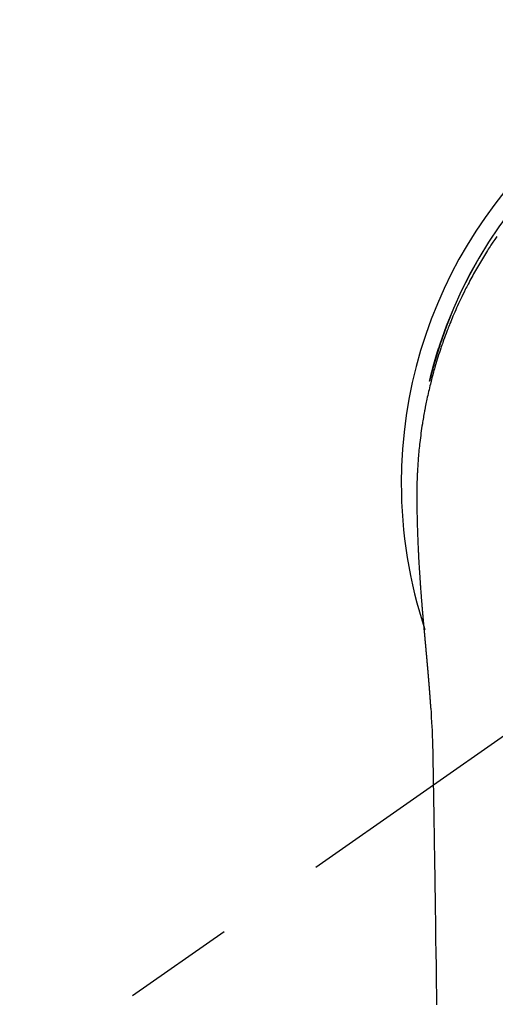
# Model space of a CAD drawing. Extents: x 28111 to 54242, y 210 to 8610.
# Drawn here: x 29176 to 29203, y 7422 to 7477 of the extents above; entities that cross this region are included whole.
import ezdxf

# ---------------------------------------------------------------- set-up
doc = ezdxf.new("R2010")
doc.units = 0
doc.header["$LTSCALE"] = 50
doc.header["$MEASUREMENT"] = 0
doc.linetypes.add('CENTER2', pattern=[1.125, 0.75, -0.125, 0.125, -0.125])
doc.layers.add('150-機器', color=8, linetype='CONTINUOUS')

msp = doc.modelspace()

# ---------------------------------------------------------------- linework, layer by layer
at = {"layer": '150-機器', "color": 13, "linetype": 'CENTER2'}
msp.add_line((29223.542, 7450.835), (28979.524, 7279.972), dxfattribs=at)
at = {"layer": '150-機器', "color": 13, "linetype": 'Continuous'}
for points in [[(29202.961, 7464.642), (29202.847, 7464.476), (29202.735, 7464.31), (29202.624, 7464.143), (29202.576, 7464.07), (29202.528, 7463.997), (29202.481, 7463.925), (29202.434, 7463.851), (29202.376, 7463.76), (29202.318, 7463.668), (29202.261, 7463.576), (29202.204, 7463.483), (29202.148, 7463.391), (29202.092, 7463.298), (29202.037, 7463.205), (29201.981, 7463.111), (29201.927, 7463.018), (29201.872, 7462.924), (29201.818, 7462.83), (29201.765, 7462.736), (29201.711, 7462.641), (29201.658, 7462.547), (29201.606, 7462.452), (29201.554, 7462.356), (29201.502, 7462.261), (29201.451, 7462.166), (29201.401, 7462.07), (29201.351, 7461.974), (29201.311, 7461.897), (29201.271, 7461.82), (29201.232, 7461.743), (29201.193, 7461.665), (29201.125, 7461.53), (29201.058, 7461.393), (29200.992, 7461.257), (29200.926, 7461.12), (29200.871, 7461.002), (29200.816, 7460.884), (29200.762, 7460.766), (29200.709, 7460.647), (29200.656, 7460.528), (29200.604, 7460.409), (29200.552, 7460.29), (29200.501, 7460.17), (29200.459, 7460.07), (29200.418, 7459.97), (29200.377, 7459.869), (29200.336, 7459.769), (29200.304, 7459.688), (29200.272, 7459.608), (29200.24, 7459.527), (29200.209, 7459.446), (29200.185, 7459.385), (29200.162, 7459.325), (29200.138, 7459.264), (29200.115, 7459.203), (29200.07, 7459.081), (29200.025, 7458.958), (29199.981, 7458.836), (29199.938, 7458.713), (29199.909, 7458.631), (29199.88, 7458.549), (29199.852, 7458.467), (29199.824, 7458.385), (29199.783, 7458.261), (29199.743, 7458.138), (29199.703, 7458.014), (29199.664, 7457.889), (29199.625, 7457.765), (29199.587, 7457.64), (29199.549, 7457.516), (29199.512, 7457.391), (29199.488, 7457.307), (29199.464, 7457.223), (29199.44, 7457.139), (29199.416, 7457.056), (29199.37, 7456.888), (29199.326, 7456.72), (29199.282, 7456.551), (29199.24, 7456.382), (29199.214, 7456.276), (29199.188, 7456.171), (29199.163, 7456.065), (29199.138, 7455.958), (29199.114, 7455.852), (29199.09, 7455.746), (29199.067, 7455.639), (29199.044, 7455.533), (29199.026, 7455.447), (29199.009, 7455.362), (29198.992, 7455.276), (29198.974, 7455.19), (29198.966, 7455.148), (29198.957, 7455.105), (29198.949, 7455.063), (29198.941, 7455.02), (29198.932, 7454.977), (29198.924, 7454.934), (29198.916, 7454.891), (29198.909, 7454.848), (29198.893, 7454.762), (29198.878, 7454.676), (29198.863, 7454.59), (29198.848, 7454.504), (29198.833, 7454.418), (29198.819, 7454.332), (29198.805, 7454.246), (29198.791, 7454.159), (29198.771, 7454.029), (29198.752, 7453.9), (29198.733, 7453.77), (29198.715, 7453.64), (29198.698, 7453.509), (29198.681, 7453.379), (29198.666, 7453.248), (29198.65, 7453.118), (29198.638, 7453.009), (29198.626, 7452.9), (29198.614, 7452.791), (29198.603, 7452.682), (29198.593, 7452.572), (29198.583, 7452.463), (29198.574, 7452.354), (29198.565, 7452.244), (29198.553, 7452.091), (29198.541, 7451.938), (29198.531, 7451.784), (29198.522, 7451.631), (29198.518, 7451.565), (29198.514, 7451.499), (29198.511, 7451.433), (29198.508, 7451.368), (29198.504, 7451.28), (29198.501, 7451.192), (29198.498, 7451.104), (29198.494, 7451.016), (29198.489, 7450.927), (29198.484, 7450.839), (29198.48, 7450.75), (29198.477, 7450.661), (29198.476, 7450.593), (29198.476, 7450.524), (29198.476, 7450.455), (29198.477, 7450.386), (29198.477, 7450.278), (29198.478, 7450.171), (29198.478, 7450.063), (29198.479, 7449.955), (29198.479, 7449.877), (29198.48, 7449.799), (29198.481, 7449.721), (29198.482, 7449.643), (29198.482, 7449.589), (29198.483, 7449.535), (29198.484, 7449.482), (29198.485, 7449.428), (29198.486, 7449.344), (29198.488, 7449.26), (29198.489, 7449.176), (29198.491, 7449.092), (29198.492, 7449.025), (29198.493, 7448.959), (29198.494, 7448.893), (29198.496, 7448.826), (29198.498, 7448.748), (29198.5, 7448.67), (29198.502, 7448.592), (29198.505, 7448.514), (29198.507, 7448.444), (29198.509, 7448.375), (29198.511, 7448.305), (29198.513, 7448.235), (29198.515, 7448.154), (29198.518, 7448.073), (29198.522, 7447.993), (29198.525, 7447.912), (29198.527, 7447.846), (29198.53, 7447.781), (29198.532, 7447.716), (29198.535, 7447.65), (29198.537, 7447.585), (29198.54, 7447.519), (29198.543, 7447.454), (29198.546, 7447.388), (29198.549, 7447.316), (29198.552, 7447.244), (29198.556, 7447.172), (29198.56, 7447.1), (29198.562, 7447.045), (29198.565, 7446.991), (29198.568, 7446.936), (29198.57, 7446.882), (29198.575, 7446.789), (29198.58, 7446.697), (29198.584, 7446.605), (29198.589, 7446.512), (29198.593, 7446.457), (29198.596, 7446.401), (29198.599, 7446.346), (29198.602, 7446.29), (29198.607, 7446.218), (29198.611, 7446.145), (29198.615, 7446.072), (29198.619, 7446), (29198.625, 7445.913), (29198.63, 7445.826), (29198.636, 7445.739), (29198.641, 7445.652), (29198.648, 7445.553), (29198.654, 7445.454), (29198.661, 7445.355), (29198.668, 7445.256), (29198.672, 7445.201), (29198.676, 7445.146), (29198.68, 7445.091), (29198.684, 7445.035), (29198.689, 7444.961), (29198.695, 7444.887), (29198.7, 7444.813), (29198.705, 7444.739), (29198.711, 7444.654), (29198.718, 7444.57), (29198.724, 7444.485), (29198.731, 7444.4), (29198.739, 7444.299), (29198.747, 7444.197), (29198.756, 7444.096), (29198.764, 7443.994)], [(29199.195, 7456.544), (29199.197, 7456.552), (29199.198, 7456.555), (29199.199, 7456.559), (29199.2, 7456.563), (29199.201, 7456.566), (29199.201, 7456.57), (29199.202, 7456.574), (29199.203, 7456.577), (29199.204, 7456.581), (29199.205, 7456.585), (29199.206, 7456.588), (29199.206, 7456.592), (29199.207, 7456.595), (29199.208, 7456.599), (29199.209, 7456.603), (29199.21, 7456.606), (29199.211, 7456.61), (29199.212, 7456.614), (29199.212, 7456.617), (29199.213, 7456.621), (29199.214, 7456.624), (29199.215, 7456.628), (29199.216, 7456.632), (29199.217, 7456.635), (29199.218, 7456.639), (29199.219, 7456.643), (29199.219, 7456.646), (29199.22, 7456.65), (29199.221, 7456.654), (29199.222, 7456.657), (29199.223, 7456.661), (29199.224, 7456.664), (29199.225, 7456.668), (29199.225, 7456.672), (29199.226, 7456.675), (29199.227, 7456.679), (29199.228, 7456.682), (29199.229, 7456.685), (29199.23, 7456.689), (29199.231, 7456.693), (29199.232, 7456.696), (29199.232, 7456.7), (29199.233, 7456.703), (29199.234, 7456.707), (29199.235, 7456.711), (29199.236, 7456.714), (29199.237, 7456.718), (29199.238, 7456.722), (29199.239, 7456.725), (29199.239, 7456.729), (29199.24, 7456.732), (29199.241, 7456.736), (29199.242, 7456.74), (29199.243, 7456.743), (29199.244, 7456.747), (29199.245, 7456.751), (29199.246, 7456.754), (29199.246, 7456.758), (29199.247, 7456.762), (29199.248, 7456.765), (29199.249, 7456.769), (29199.25, 7456.772), (29199.251, 7456.776), (29199.252, 7456.78), (29199.253, 7456.783), (29199.253, 7456.787), (29199.254, 7456.791), (29199.255, 7456.794), (29199.256, 7456.798), (29199.257, 7456.802), (29199.258, 7456.805), (29199.259, 7456.809), (29199.26, 7456.812), (29199.261, 7456.816), (29199.261, 7456.82), (29199.262, 7456.823), (29199.263, 7456.827), (29199.264, 7456.831), (29199.265, 7456.834), (29199.266, 7456.838), (29199.267, 7456.842), (29199.268, 7456.845), (29199.269, 7456.849), (29199.27, 7456.852), (29199.27, 7456.856), (29199.271, 7456.86), (29199.272, 7456.863), (29199.273, 7456.867), (29199.274, 7456.871), (29199.275, 7456.874), (29199.276, 7456.878), (29199.277, 7456.882), (29199.278, 7456.885), (29199.279, 7456.889), (29199.279, 7456.892), (29199.28, 7456.896), (29199.281, 7456.9), (29199.282, 7456.903), (29199.283, 7456.907), (29199.284, 7456.911), (29199.285, 7456.914), (29199.286, 7456.918), (29199.287, 7456.922), (29199.288, 7456.925), (29199.289, 7456.929), (29199.289, 7456.932), (29199.29, 7456.936), (29199.291, 7456.94), (29199.292, 7456.943), (29199.293, 7456.947), (29199.294, 7456.951), (29199.295, 7456.954), (29199.296, 7456.958), (29199.297, 7456.962), (29199.298, 7456.965), (29199.299, 7456.969), (29199.299, 7456.972), (29199.3, 7456.976), (29199.301, 7456.98), (29199.302, 7456.983), (29199.303, 7456.987), (29199.304, 7456.991), (29199.305, 7456.994), (29199.306, 7456.998), (29199.307, 7457.002), (29199.308, 7457.005), (29199.309, 7457.009), (29199.31, 7457.012), (29199.31, 7457.016), (29199.311, 7457.02), (29199.312, 7457.023), (29199.313, 7457.027), (29199.314, 7457.031), (29199.315, 7457.034), (29199.316, 7457.038), (29199.317, 7457.042), (29199.318, 7457.045), (29199.319, 7457.049), (29199.32, 7457.052), (29199.321, 7457.056), (29199.322, 7457.059), (29199.323, 7457.062), (29199.323, 7457.066), (29199.324, 7457.07), (29199.325, 7457.073), (29199.326, 7457.077), (29199.327, 7457.08), (29199.328, 7457.084), (29199.329, 7457.088), (29199.33, 7457.091), (29199.331, 7457.095), (29199.332, 7457.099), (29199.333, 7457.102), (29199.334, 7457.106), (29199.335, 7457.11), (29199.336, 7457.113), (29199.337, 7457.117), (29199.338, 7457.12), (29199.338, 7457.124), (29199.339, 7457.128), (29199.34, 7457.131), (29199.341, 7457.135), (29199.342, 7457.139), (29199.343, 7457.142), (29199.344, 7457.146), (29199.345, 7457.15), (29199.346, 7457.153), (29199.347, 7457.157), (29199.348, 7457.16), (29199.349, 7457.164), (29199.35, 7457.168), (29199.351, 7457.171), (29199.352, 7457.175), (29199.353, 7457.179), (29199.354, 7457.182), (29199.355, 7457.186), (29199.355, 7457.19), (29199.356, 7457.193), (29199.357, 7457.197), (29199.358, 7457.2), (29199.359, 7457.204), (29199.36, 7457.208), (29199.361, 7457.211), (29199.362, 7457.215), (29199.363, 7457.219), (29199.364, 7457.222), (29199.365, 7457.226), (29199.366, 7457.229), (29199.367, 7457.233), (29199.368, 7457.237), (29199.369, 7457.24), (29199.37, 7457.244), (29199.371, 7457.248), (29199.372, 7457.251), (29199.373, 7457.255), (29199.374, 7457.259), (29199.375, 7457.262), (29199.376, 7457.266), (29199.377, 7457.269), (29199.377, 7457.273), (29199.378, 7457.277), (29199.379, 7457.28), (29199.38, 7457.284), (29199.381, 7457.288), (29199.382, 7457.291), (29199.383, 7457.295), (29199.384, 7457.299), (29199.385, 7457.302), (29199.386, 7457.306), (29199.387, 7457.309), (29199.388, 7457.313), (29199.389, 7457.317), (29199.39, 7457.32), (29199.391, 7457.324), (29199.392, 7457.328), (29199.393, 7457.331), (29199.394, 7457.335), (29199.395, 7457.338), (29199.396, 7457.342), (29199.397, 7457.346), (29199.398, 7457.349), (29199.399, 7457.353), (29199.4, 7457.357), (29199.401, 7457.36), (29199.402, 7457.364), (29199.403, 7457.367), (29199.404, 7457.371), (29199.405, 7457.375), (29199.406, 7457.378), (29199.407, 7457.382), (29199.408, 7457.386), (29199.409, 7457.389), (29199.41, 7457.393), (29199.411, 7457.397), (29199.412, 7457.4), (29199.413, 7457.404), (29199.414, 7457.407), (29199.415, 7457.411), (29199.415, 7457.415), (29199.416, 7457.418), (29199.417, 7457.422), (29199.418, 7457.426), (29199.419, 7457.429), (29199.42, 7457.433), (29199.421, 7457.436), (29199.422, 7457.439), (29199.423, 7457.443), (29199.424, 7457.446), (29199.424, 7457.45), (29199.425, 7457.454), (29199.426, 7457.457), (29199.427, 7457.461), (29199.428, 7457.464), (29199.429, 7457.468), (29199.43, 7457.472), (29199.431, 7457.475), (29199.432, 7457.479), (29199.433, 7457.483), (29199.434, 7457.486), (29199.435, 7457.49), (29199.436, 7457.493), (29199.437, 7457.497), (29199.438, 7457.501), (29199.439, 7457.504), (29199.44, 7457.508), (29199.441, 7457.512), (29199.442, 7457.515), (29199.443, 7457.519), (29199.444, 7457.522), (29199.445, 7457.526), (29199.446, 7457.53), (29199.447, 7457.533), (29199.448, 7457.537), (29199.449, 7457.541), (29199.45, 7457.544), (29199.451, 7457.548), (29199.452, 7457.551), (29199.453, 7457.555), (29199.454, 7457.559), (29199.455, 7457.562), (29199.456, 7457.566), (29199.457, 7457.57), (29199.458, 7457.573), (29199.459, 7457.577), (29199.46, 7457.58), (29199.461, 7457.584), (29199.462, 7457.588), (29199.463, 7457.591), (29199.464, 7457.595), (29199.465, 7457.599), (29199.467, 7457.602), (29199.468, 7457.606), (29199.469, 7457.609), (29199.47, 7457.613), (29199.471, 7457.617), (29199.472, 7457.62), (29199.473, 7457.624), (29199.474, 7457.628), (29199.475, 7457.631), (29199.476, 7457.635), (29199.477, 7457.638), (29199.478, 7457.642), (29199.479, 7457.646), (29199.48, 7457.649), (29199.481, 7457.653), (29199.482, 7457.656), (29199.483, 7457.66), (29199.484, 7457.664), (29199.485, 7457.667), (29199.486, 7457.671), (29199.487, 7457.675), (29199.488, 7457.678), (29199.489, 7457.682), (29199.49, 7457.685), (29199.491, 7457.689), (29199.492, 7457.693), (29199.493, 7457.696), (29199.494, 7457.7), (29199.495, 7457.704), (29199.496, 7457.707), (29199.497, 7457.711), (29199.498, 7457.714), (29199.499, 7457.718), (29199.5, 7457.722), (29199.501, 7457.725), (29199.502, 7457.729), (29199.503, 7457.732), (29199.504, 7457.736), (29199.505, 7457.74), (29199.506, 7457.743), (29199.508, 7457.747), (29199.509, 7457.751), (29199.51, 7457.754), (29199.511, 7457.758), (29199.512, 7457.761), (29199.513, 7457.765), (29199.514, 7457.769), (29199.515, 7457.772), (29199.516, 7457.776), (29199.517, 7457.779), (29199.518, 7457.783), (29199.519, 7457.787), (29199.52, 7457.79), (29199.521, 7457.794), (29199.522, 7457.798), (29199.523, 7457.801), (29199.524, 7457.805), (29199.525, 7457.808), (29199.526, 7457.812), (29199.527, 7457.815), (29199.528, 7457.818), (29199.529, 7457.822), (29199.53, 7457.825), (29199.532, 7457.829), (29199.533, 7457.833), (29199.534, 7457.836), (29199.535, 7457.84), (29199.536, 7457.844), (29199.537, 7457.847), (29199.538, 7457.851), (29199.539, 7457.854), (29199.54, 7457.858), (29199.541, 7457.862), (29199.542, 7457.865), (29199.543, 7457.869), (29199.544, 7457.872), (29199.545, 7457.876), (29199.546, 7457.88), (29199.547, 7457.883), (29199.548, 7457.887), (29199.549, 7457.89), (29199.551, 7457.894), (29199.552, 7457.898), (29199.553, 7457.901), (29199.554, 7457.905), (29199.555, 7457.909), (29199.556, 7457.912), (29199.557, 7457.916), (29199.558, 7457.919), (29199.559, 7457.923), (29199.56, 7457.927), (29199.561, 7457.93), (29199.562, 7457.934), (29199.563, 7457.937), (29199.564, 7457.941), (29199.565, 7457.945), (29199.566, 7457.948), (29199.568, 7457.952), (29199.569, 7457.955), (29199.57, 7457.959), (29199.571, 7457.963), (29199.572, 7457.966), (29199.573, 7457.97), (29199.574, 7457.973), (29199.575, 7457.977), (29199.576, 7457.981), (29199.577, 7457.984), (29199.578, 7457.988), (29199.579, 7457.992), (29199.58, 7457.995), (29199.581, 7457.999), (29199.583, 7458.002), (29199.584, 7458.006), (29199.585, 7458.01), (29199.586, 7458.013), (29199.587, 7458.017), (29199.588, 7458.02), (29199.589, 7458.024), (29199.59, 7458.028), (29199.591, 7458.031), (29199.592, 7458.035), (29199.593, 7458.038), (29199.594, 7458.042), (29199.595, 7458.046), (29199.597, 7458.049), (29199.598, 7458.053), (29199.599, 7458.056), (29199.6, 7458.06), (29199.601, 7458.064), (29199.602, 7458.067), (29199.603, 7458.071), (29199.604, 7458.074), (29199.605, 7458.078), (29199.606, 7458.082), (29199.607, 7458.085), (29199.609, 7458.089), (29199.61, 7458.092), (29199.611, 7458.096), (29199.612, 7458.1), (29199.613, 7458.103), (29199.614, 7458.107), (29199.615, 7458.11), (29199.616, 7458.114), (29199.617, 7458.118), (29199.618, 7458.121), (29199.619, 7458.125), (29199.621, 7458.128), (29199.622, 7458.132), (29199.623, 7458.136), (29199.624, 7458.139), (29199.625, 7458.143), (29199.626, 7458.146), (29199.627, 7458.15), (29199.628, 7458.154), (29199.629, 7458.157), (29199.63, 7458.161), (29199.632, 7458.165), (29199.633, 7458.168), (29199.634, 7458.172), (29199.635, 7458.175), (29199.636, 7458.179), (29199.637, 7458.183), (29199.638, 7458.186), (29199.639, 7458.19), (29199.64, 7458.192), (29199.641, 7458.196), (29199.643, 7458.2), (29199.644, 7458.203), (29199.645, 7458.207), (29199.646, 7458.21), (29199.647, 7458.214), (29199.648, 7458.217), (29199.649, 7458.221), (29199.65, 7458.225), (29199.651, 7458.228), (29199.653, 7458.232), (29199.654, 7458.235), (29199.655, 7458.239), (29199.656, 7458.243), (29199.657, 7458.246), (29199.658, 7458.25), (29199.659, 7458.253), (29199.66, 7458.257), (29199.661, 7458.261), (29199.663, 7458.264), (29199.664, 7458.268), (29199.665, 7458.271), (29199.666, 7458.275), (29199.667, 7458.279), (29199.668, 7458.282), (29199.669, 7458.286), (29199.67, 7458.289), (29199.672, 7458.293), (29199.673, 7458.297), (29199.674, 7458.3), (29199.675, 7458.304), (29199.676, 7458.307), (29199.677, 7458.311), (29199.678, 7458.315), (29199.679, 7458.318), (29199.681, 7458.322), (29199.682, 7458.325), (29199.683, 7458.329), (29199.684, 7458.333), (29199.685, 7458.336), (29199.686, 7458.34), (29199.687, 7458.343), (29199.688, 7458.347), (29199.69, 7458.35), (29199.691, 7458.354), (29199.692, 7458.357), (29199.693, 7458.36), (29199.694, 7458.364), (29199.695, 7458.367), (29199.696, 7458.369), (29199.696, 7458.372), (29199.697, 7458.374), (29199.698, 7458.377), (29199.699, 7458.379), (29199.7, 7458.384), (29199.704, 7458.397)], [(29198.764, 7443.994), (29198.764, 7443.987), (29198.765, 7443.98), (29198.766, 7443.973), (29198.766, 7443.966), (29198.767, 7443.959), (29198.767, 7443.952), (29198.768, 7443.945), (29198.768, 7443.938), (29198.769, 7443.931), (29198.77, 7443.924), (29198.77, 7443.917), (29198.771, 7443.91), (29198.771, 7443.903), (29198.772, 7443.897), (29198.772, 7443.89), (29198.773, 7443.883), (29198.774, 7443.876), (29198.774, 7443.869), (29198.775, 7443.863), (29198.775, 7443.856), (29198.776, 7443.849), (29198.777, 7443.841), (29198.777, 7443.834), (29198.778, 7443.827), (29198.778, 7443.82), (29198.779, 7443.813), (29198.779, 7443.806), (29198.78, 7443.799), (29198.781, 7443.792), (29198.781, 7443.785), (29198.782, 7443.778), (29198.782, 7443.771), (29198.783, 7443.764), (29198.784, 7443.757), (29198.784, 7443.75), (29198.785, 7443.743), (29198.785, 7443.736), (29198.786, 7443.729), (29198.787, 7443.722), (29198.787, 7443.714), (29198.788, 7443.707), (29198.788, 7443.7), (29198.789, 7443.693), (29198.79, 7443.686), (29198.79, 7443.679), (29198.791, 7443.672), (29198.792, 7443.665), (29198.792, 7443.658), (29198.793, 7443.65), (29198.793, 7443.643), (29198.794, 7443.636), (29198.795, 7443.629), (29198.795, 7443.622), (29198.796, 7443.615), (29198.796, 7443.608), (29198.797, 7443.601), (29198.798, 7443.593), (29198.798, 7443.586), (29198.799, 7443.579), (29198.8, 7443.572), (29198.8, 7443.565), (29198.801, 7443.558), (29198.801, 7443.55), (29198.802, 7443.543), (29198.803, 7443.536), (29198.803, 7443.529), (29198.804, 7443.522), (29198.805, 7443.514), (29198.805, 7443.507), (29198.806, 7443.5), (29198.806, 7443.493), (29198.807, 7443.487), (29198.808, 7443.479), (29198.808, 7443.472), (29198.809, 7443.465), (29198.81, 7443.458), (29198.81, 7443.451), (29198.811, 7443.443), (29198.811, 7443.436), (29198.812, 7443.429), (29198.813, 7443.422), (29198.813, 7443.414), (29198.814, 7443.407), (29198.815, 7443.4), (29198.815, 7443.393), (29198.816, 7443.385), (29198.817, 7443.378), (29198.817, 7443.371), (29198.818, 7443.364), (29198.818, 7443.356), (29198.819, 7443.349), (29198.82, 7443.342), (29198.82, 7443.335), (29198.821, 7443.327), (29198.822, 7443.32), (29198.822, 7443.313), (29198.823, 7443.305), (29198.824, 7443.298), (29198.824, 7443.291), (29198.825, 7443.283), (29198.826, 7443.276), (29198.826, 7443.269), (29198.827, 7443.261), (29198.828, 7443.254), (29198.828, 7443.247), (29198.829, 7443.24), (29198.829, 7443.232), (29198.83, 7443.225), (29198.831, 7443.218), (29198.831, 7443.21), (29198.832, 7443.203), (29198.833, 7443.195), (29198.833, 7443.188), (29198.834, 7443.181), (29198.835, 7443.173), (29198.835, 7443.166), (29198.836, 7443.159), (29198.837, 7443.151), (29198.837, 7443.144), (29198.838, 7443.137), (29198.839, 7443.129), (29198.839, 7443.122), (29198.84, 7443.114), (29198.841, 7443.108), (29198.841, 7443.101), (29198.842, 7443.093), (29198.843, 7443.086), (29198.843, 7443.078), (29198.844, 7443.071), (29198.845, 7443.064), (29198.845, 7443.056), (29198.846, 7443.049), (29198.847, 7443.041), (29198.847, 7443.034), (29198.848, 7443.026), (29198.849, 7443.019), (29198.849, 7443.011), (29198.85, 7443.004), (29198.851, 7442.997), (29198.851, 7442.989), (29198.852, 7442.982), (29198.853, 7442.974), (29198.853, 7442.967), (29198.854, 7442.959), (29198.855, 7442.952), (29198.855, 7442.944), (29198.856, 7442.937), (29198.857, 7442.929), (29198.857, 7442.922), (29198.858, 7442.914), (29198.859, 7442.907), (29198.86, 7442.899), (29198.86, 7442.892), (29198.861, 7442.884), (29198.862, 7442.877), (29198.862, 7442.869), (29198.863, 7442.862), (29198.864, 7442.854), (29198.864, 7442.847), (29198.865, 7442.839), (29198.866, 7442.832), (29198.866, 7442.824), (29198.867, 7442.817), (29198.868, 7442.809), (29198.868, 7442.802), (29198.869, 7442.794), (29198.87, 7442.787), (29198.87, 7442.779), (29198.871, 7442.771), (29198.872, 7442.764), (29198.873, 7442.756), (29198.873, 7442.749), (29198.874, 7442.741), (29198.875, 7442.735), (29198.875, 7442.727), (29198.876, 7442.719), (29198.877, 7442.712), (29198.877, 7442.704), (29198.878, 7442.697), (29198.879, 7442.689), (29198.879, 7442.681), (29198.88, 7442.674), (29198.881, 7442.666), (29198.882, 7442.659), (29198.882, 7442.651), (29198.883, 7442.643), (29198.884, 7442.636), (29198.884, 7442.628), (29198.885, 7442.62), (29198.886, 7442.613), (29198.886, 7442.605), (29198.887, 7442.598), (29198.888, 7442.59), (29198.889, 7442.582), (29198.889, 7442.575), (29198.89, 7442.567), (29198.891, 7442.559), (29198.891, 7442.552), (29198.892, 7442.544), (29198.893, 7442.536), (29198.894, 7442.529), (29198.894, 7442.521), (29198.895, 7442.513), (29198.896, 7442.506), (29198.896, 7442.498), (29198.897, 7442.49), (29198.898, 7442.483), (29198.898, 7442.475), (29198.899, 7442.467), (29198.9, 7442.459), (29198.901, 7442.452), (29198.901, 7442.444), (29198.902, 7442.436), (29198.903, 7442.429), (29198.903, 7442.421), (29198.904, 7442.413), (29198.905, 7442.405), (29198.906, 7442.398), (29198.906, 7442.39), (29198.907, 7442.382), (29198.908, 7442.374), (29198.908, 7442.367), (29198.909, 7442.36), (29198.91, 7442.352), (29198.911, 7442.344), (29198.911, 7442.337), (29198.912, 7442.329), (29198.913, 7442.321), (29198.913, 7442.313), (29198.914, 7442.306), (29198.915, 7442.298), (29198.916, 7442.29), (29198.916, 7442.282), (29198.917, 7442.274), (29198.918, 7442.267), (29198.918, 7442.259), (29198.919, 7442.251), (29198.92, 7442.243), (29198.921, 7442.235), (29198.921, 7442.228), (29198.922, 7442.22), (29198.923, 7442.212), (29198.924, 7442.204), (29198.924, 7442.196), (29198.925, 7442.188), (29198.926, 7442.181), (29198.926, 7442.173), (29198.927, 7442.165), (29198.928, 7442.157), (29198.929, 7442.149), (29198.929, 7442.141), (29198.93, 7442.134), (29198.931, 7442.126), (29198.931, 7442.118), (29198.932, 7442.11), (29198.933, 7442.102), (29198.934, 7442.094), (29198.934, 7442.086), (29198.935, 7442.078), (29198.936, 7442.071), (29198.937, 7442.063), (29198.937, 7442.055), (29198.938, 7442.047), (29198.939, 7442.039), (29198.939, 7442.031), (29198.94, 7442.023), (29198.941, 7442.015), (29198.942, 7442.007), (29198.942, 7441.999), (29198.943, 7441.991), (29198.944, 7441.984), (29198.945, 7441.977), (29198.945, 7441.969), (29198.945, 7441.961), (29198.946, 7441.953), (29198.947, 7441.945), (29198.947, 7441.937), (29198.948, 7441.929), (29198.949, 7441.921), (29198.949, 7441.913), (29198.95, 7441.905), (29198.951, 7441.897), (29198.952, 7441.889), (29198.952, 7441.881), (29198.953, 7441.873), (29198.954, 7441.865), (29198.955, 7441.857), (29198.955, 7441.849), (29198.956, 7441.841), (29198.957, 7441.833), (29198.958, 7441.825), (29198.958, 7441.817), (29198.959, 7441.809), (29198.96, 7441.801), (29198.96, 7441.793), (29198.961, 7441.785), (29198.962, 7441.777), (29198.963, 7441.769), (29198.963, 7441.761), (29198.964, 7441.753), (29198.965, 7441.745), (29198.966, 7441.737), (29198.966, 7441.729), (29198.967, 7441.721), (29198.968, 7441.713), (29198.969, 7441.705), (29198.969, 7441.697), (29198.97, 7441.689), (29198.971, 7441.681), (29198.972, 7441.673), (29198.972, 7441.665), (29198.973, 7441.657), (29198.974, 7441.649), (29198.975, 7441.64), (29198.975, 7441.632), (29198.976, 7441.624), (29198.977, 7441.616), (29198.977, 7441.608), (29198.978, 7441.601), (29198.979, 7441.593), (29198.98, 7441.585), (29198.98, 7441.577), (29198.981, 7441.569), (29198.982, 7441.56), (29198.983, 7441.552), (29198.983, 7441.544), (29198.984, 7441.536), (29198.985, 7441.528), (29198.986, 7441.52), (29198.986, 7441.512), (29198.987, 7441.504), (29198.988, 7441.495), (29198.989, 7441.487), (29198.989, 7441.479), (29198.99, 7441.471), (29198.991, 7441.463), (29198.992, 7441.455), (29198.992, 7441.447), (29198.993, 7441.438), (29198.994, 7441.43), (29198.995, 7441.422), (29198.995, 7441.414), (29198.996, 7441.406), (29198.997, 7441.397), (29198.998, 7441.389), (29198.998, 7441.381), (29198.999, 7441.373), (29199, 7441.365), (29199.001, 7441.356), (29199.001, 7441.348), (29199.002, 7441.34), (29199.003, 7441.332), (29199.004, 7441.324), (29199.004, 7441.315), (29199.005, 7441.307), (29199.006, 7441.299), (29199.006, 7441.291), (29199.007, 7441.283), (29199.008, 7441.274), (29199.009, 7441.266), (29199.009, 7441.258), (29199.01, 7441.25), (29199.011, 7441.241), (29199.012, 7441.233), (29199.012, 7441.226), (29199.013, 7441.218), (29199.014, 7441.209), (29199.015, 7441.201), (29199.015, 7441.193), (29199.016, 7441.184), (29199.017, 7441.176), (29199.018, 7441.168), (29199.018, 7441.16), (29199.019, 7441.151), (29199.02, 7441.143), (29199.021, 7441.135), (29199.021, 7441.126), (29199.022, 7441.118), (29199.023, 7441.11), (29199.024, 7441.102), (29199.024, 7441.093), (29199.025, 7441.085), (29199.026, 7441.077), (29199.027, 7441.068), (29199.027, 7441.06), (29199.028, 7441.052), (29199.029, 7441.043), (29199.03, 7441.035), (29199.03, 7441.027), (29199.031, 7441.018), (29199.032, 7441.01), (29199.033, 7441.002), (29199.033, 7440.993), (29199.034, 7440.985), (29199.035, 7440.976), (29199.036, 7440.968), (29199.036, 7440.96), (29199.037, 7440.951), (29199.038, 7440.943), (29199.039, 7440.935), (29199.039, 7440.926), (29199.04, 7440.918), (29199.041, 7440.909), (29199.042, 7440.901), (29199.042, 7440.893), (29199.043, 7440.884), (29199.044, 7440.876), (29199.045, 7440.867), (29199.045, 7440.859), (29199.046, 7440.852), (29199.047, 7440.843), (29199.048, 7440.835), (29199.048, 7440.826), (29199.049, 7440.818), (29199.05, 7440.809), (29199.051, 7440.801), (29199.051, 7440.793), (29199.052, 7440.784), (29199.053, 7440.776), (29199.054, 7440.767), (29199.054, 7440.759), (29199.055, 7440.75), (29199.056, 7440.742), (29199.057, 7440.733), (29199.057, 7440.725), (29199.058, 7440.716), (29199.059, 7440.708), (29199.06, 7440.7), (29199.06, 7440.691), (29199.061, 7440.683), (29199.062, 7440.674), (29199.063, 7440.666), (29199.063, 7440.657), (29199.064, 7440.649), (29199.065, 7440.64), (29199.066, 7440.632), (29199.066, 7440.623), (29199.067, 7440.615), (29199.068, 7440.606), (29199.068, 7440.598), (29199.069, 7440.589), (29199.07, 7440.58), (29199.071, 7440.572), (29199.071, 7440.563), (29199.072, 7440.555), (29199.073, 7440.546), (29199.074, 7440.538), (29199.074, 7440.529), (29199.075, 7440.521), (29199.076, 7440.512), (29199.077, 7440.504), (29199.077, 7440.495), (29199.078, 7440.486), (29199.079, 7440.478), (29199.08, 7440.47), (29199.08, 7440.462), (29199.081, 7440.453), (29199.082, 7440.445), (29199.083, 7440.436), (29199.083, 7440.427), (29199.084, 7440.419), (29199.085, 7440.41), (29199.086, 7440.402), (29199.086, 7440.393), (29199.087, 7440.384), (29199.088, 7440.376), (29199.089, 7440.367), (29199.089, 7440.359), (29199.09, 7440.35), (29199.091, 7440.341), (29199.092, 7440.333), (29199.092, 7440.324), (29199.093, 7440.315), (29199.094, 7440.307), (29199.094, 7440.298), (29199.095, 7440.289), (29199.096, 7440.281), (29199.097, 7440.272), (29199.097, 7440.264), (29199.098, 7440.255), (29199.099, 7440.246), (29199.1, 7440.238), (29199.1, 7440.229), (29199.101, 7440.22), (29199.102, 7440.212), (29199.103, 7440.203), (29199.103, 7440.194), (29199.104, 7440.185), (29199.105, 7440.177), (29199.106, 7440.168), (29199.106, 7440.159), (29199.107, 7440.151), (29199.108, 7440.142), (29199.108, 7440.133), (29199.109, 7440.125), (29199.11, 7440.116), (29199.111, 7440.107), (29199.111, 7440.099), (29199.112, 7440.091), (29199.113, 7440.082), (29199.114, 7440.073), (29199.114, 7440.065), (29199.115, 7440.056), (29199.116, 7440.047), (29199.117, 7440.038), (29199.117, 7440.03), (29199.118, 7440.021), (29199.119, 7440.012), (29199.12, 7440.003), (29199.12, 7439.995), (29199.121, 7439.986), (29199.122, 7439.977), (29199.122, 7439.968), (29199.123, 7439.959), (29199.124, 7439.951), (29199.125, 7439.942), (29199.125, 7439.933), (29199.126, 7439.924), (29199.127, 7439.916), (29199.128, 7439.907), (29199.128, 7439.898), (29199.129, 7439.889), (29199.13, 7439.88), (29199.13, 7439.871), (29199.131, 7439.863), (29199.132, 7439.854), (29199.133, 7439.845), (29199.133, 7439.836), (29199.134, 7439.827), (29199.135, 7439.819), (29199.136, 7439.81), (29199.136, 7439.801), (29199.137, 7439.792), (29199.138, 7439.783), (29199.138, 7439.774), (29199.139, 7439.766), (29199.14, 7439.757), (29199.141, 7439.748), (29199.141, 7439.739), (29199.142, 7439.73), (29199.143, 7439.722), (29199.143, 7439.713), (29199.144, 7439.704), (29199.145, 7439.696), (29199.146, 7439.687), (29199.146, 7439.678), (29199.147, 7439.669), (29199.148, 7439.66), (29199.149, 7439.651), (29199.149, 7439.642), (29199.15, 7439.633), (29199.151, 7439.624), (29199.151, 7439.616), (29199.152, 7439.607), (29199.153, 7439.598), (29199.154, 7439.589), (29199.154, 7439.58), (29199.155, 7439.571), (29199.156, 7439.562), (29199.156, 7439.553), (29199.157, 7439.544), (29199.158, 7439.535), (29199.159, 7439.526), (29199.159, 7439.517), (29199.16, 7439.508), (29199.161, 7439.499), (29199.161, 7439.49), (29199.162, 7439.481), (29199.163, 7439.472), (29199.164, 7439.464), (29199.164, 7439.455), (29199.165, 7439.446), (29199.166, 7439.437), (29199.166, 7439.428), (29199.167, 7439.419), (29199.168, 7439.41), (29199.169, 7439.401), (29199.169, 7439.392), (29199.17, 7439.383), (29199.171, 7439.374), (29199.171, 7439.365), (29199.172, 7439.356), (29199.173, 7439.347), (29199.173, 7439.339), (29199.174, 7439.33), (29199.175, 7439.321), (29199.176, 7439.312), (29199.176, 7439.303), (29199.177, 7439.293), (29199.178, 7439.284), (29199.178, 7439.275), (29199.179, 7439.266), (29199.18, 7439.257), (29199.18, 7439.248), (29199.181, 7439.239), (29199.182, 7439.23), (29199.183, 7439.221), (29199.183, 7439.212), (29199.184, 7439.203), (29199.185, 7439.194), (29199.185, 7439.185), (29199.186, 7439.176), (29199.187, 7439.167), (29199.187, 7439.158), (29199.188, 7439.149), (29199.189, 7439.139), (29199.19, 7439.13), (29199.19, 7439.121), (29199.191, 7439.112), (29199.192, 7439.103), (29199.192, 7439.094), (29199.193, 7439.085), (29199.194, 7439.076), (29199.194, 7439.067), (29199.195, 7439.058), (29199.196, 7439.048), (29199.196, 7439.039), (29199.197, 7439.03), (29199.198, 7439.021), (29199.199, 7439.012), (29199.199, 7439.003), (29199.2, 7438.994), (29199.201, 7438.984), (29199.201, 7438.975), (29199.202, 7438.967), (29199.203, 7438.958), (29199.203, 7438.949), (29199.204, 7438.94), (29199.205, 7438.931), (29199.205, 7438.921), (29199.206, 7438.912), (29199.207, 7438.903), (29199.207, 7438.894), (29199.208, 7438.885), (29199.209, 7438.875), (29199.209, 7438.866), (29199.21, 7438.857), (29199.211, 7438.848), (29199.212, 7438.839), (29199.212, 7438.829), (29199.213, 7438.82), (29199.214, 7438.811), (29199.214, 7438.802), (29199.215, 7438.793), (29199.216, 7438.783), (29199.216, 7438.774), (29199.217, 7438.765), (29199.218, 7438.756), (29199.218, 7438.746), (29199.219, 7438.737), (29199.22, 7438.728), (29199.22, 7438.719), (29199.221, 7438.709), (29199.222, 7438.7), (29199.222, 7438.691), (29199.223, 7438.682), (29199.224, 7438.672), (29199.224, 7438.663), (29199.225, 7438.654), (29199.226, 7438.644), (29199.226, 7438.635), (29199.227, 7438.626), (29199.228, 7438.617), (29199.228, 7438.607), (29199.229, 7438.598), (29199.23, 7438.59), (29199.23, 7438.58), (29199.231, 7438.571), (29199.231, 7438.562), (29199.232, 7438.552), (29199.233, 7438.543), (29199.233, 7438.534), (29199.234, 7438.524), (29199.235, 7438.515), (29199.235, 7438.506), (29199.236, 7438.496), (29199.237, 7438.487), (29199.237, 7438.478), (29199.238, 7438.468), (29199.239, 7438.459), (29199.239, 7438.45), (29199.24, 7438.44), (29199.241, 7438.431), (29199.241, 7438.422), (29199.242, 7438.412), (29199.243, 7438.403), (29199.243, 7438.394), (29199.244, 7438.384), (29199.245, 7438.375), (29199.245, 7438.365), (29199.246, 7438.356), (29199.246, 7438.347), (29199.247, 7438.337), (29199.248, 7438.328), (29199.248, 7438.319), (29199.249, 7438.309), (29199.25, 7438.3), (29199.25, 7438.291), (29199.251, 7438.281), (29199.252, 7438.272), (29199.252, 7438.262), (29199.253, 7438.253), (29199.254, 7438.244)], [(29199.261, 7438.244), (29199.277, 7437.984), (29199.293, 7437.724), (29199.309, 7437.464), (29199.323, 7437.204), (29199.332, 7437.019), (29199.34, 7436.833), (29199.348, 7436.648), (29199.355, 7436.462), (29199.361, 7436.269), (29199.366, 7436.076), (29199.371, 7435.882), (29199.375, 7435.689), (29199.376, 7435.602), (29199.377, 7435.514), (29199.378, 7435.427), (29199.38, 7435.339), (29199.381, 7435.219), (29199.383, 7435.1), (29199.386, 7434.98), (29199.388, 7434.86), (29199.39, 7434.727), (29199.392, 7434.594), (29199.394, 7434.461), (29199.397, 7434.328), (29199.399, 7434.208), (29199.401, 7434.089), (29199.403, 7433.97), (29199.405, 7433.85), (29199.407, 7433.713), (29199.409, 7433.577), (29199.411, 7433.44), (29199.414, 7433.304), (29199.417, 7433.07), (29199.421, 7432.836), (29199.425, 7432.602), (29199.428, 7432.368), (29199.432, 7432.135), (29199.436, 7431.901), (29199.44, 7431.668), (29199.443, 7431.434), (29199.447, 7431.177), (29199.451, 7430.92), (29199.455, 7430.663), (29199.459, 7430.405), (29199.463, 7430.16), (29199.467, 7429.914), (29199.471, 7429.668), (29199.474, 7429.423), (29199.481, 7428.993), (29199.488, 7428.563), (29199.495, 7428.133), (29199.501, 7427.702), (29199.507, 7427.288), (29199.512, 7426.874), (29199.518, 7426.46), (29199.523, 7426.046), (29199.533, 7425.305), (29199.544, 7424.565), (29199.556, 7423.825), (29199.567, 7423.085), (29199.573, 7422.724), (29199.579, 7422.363), (29199.584, 7422.002), (29199.59, 7421.64)], [(29199.374, 7435.684), (29199.374, 7435.683), (29199.374, 7435.682), (29199.374, 7435.681), (29199.374, 7435.68), (29199.374, 7435.679), (29199.374, 7435.678), (29199.374, 7435.677), (29199.374, 7435.676), (29199.374, 7435.675), (29199.374, 7435.674), (29199.374, 7435.673), (29199.374, 7435.672), (29199.375, 7435.671), (29199.375, 7435.67), (29199.375, 7435.669), (29199.375, 7435.668), (29199.375, 7435.667), (29199.375, 7435.666), (29199.375, 7435.665), (29199.375, 7435.664), (29199.375, 7435.663), (29199.375, 7435.662), (29199.375, 7435.661), (29199.375, 7435.66), (29199.375, 7435.659), (29199.375, 7435.658), (29199.375, 7435.657), (29199.375, 7435.656), (29199.375, 7435.655), (29199.375, 7435.654), (29199.375, 7435.653), (29199.375, 7435.652), (29199.375, 7435.651), (29199.375, 7435.65), (29199.375, 7435.649), (29199.375, 7435.648), (29199.375, 7435.647), (29199.375, 7435.646), (29199.375, 7435.645), (29199.375, 7435.644), (29199.375, 7435.643), (29199.375, 7435.642), (29199.375, 7435.641), (29199.375, 7435.64), (29199.375, 7435.639), (29199.375, 7435.638), (29199.375, 7435.637), (29199.375, 7435.636), (29199.375, 7435.635), (29199.375, 7435.634), (29199.375, 7435.633), (29199.375, 7435.632), (29199.375, 7435.631), (29199.375, 7435.63), (29199.375, 7435.629), (29199.375, 7435.628), (29199.375, 7435.627), (29199.375, 7435.626), (29199.375, 7435.625), (29199.375, 7435.624), (29199.375, 7435.623), (29199.375, 7435.622), (29199.375, 7435.621), (29199.375, 7435.62), (29199.375, 7435.619), (29199.375, 7435.618), (29199.375, 7435.617), (29199.375, 7435.616), (29199.375, 7435.615), (29199.375, 7435.614), (29199.376, 7435.614), (29199.376, 7435.613), (29199.376, 7435.612), (29199.376, 7435.611), (29199.376, 7435.61), (29199.376, 7435.609), (29199.376, 7435.608)]]:
    msp.add_lwpolyline(points, dxfattribs=at)
for centre, radius, start, end in [((29223.542, 7450.835), 25.931, 342.2756, 180), ((29223.535, 7450.778), 25.02, 13.3229, 166.6771), ((29223.542, 7450.778), 25.02, 13.3229, 166.6771), ((29223.542, 7450.835), 25.931, 180, 198.4162)]:
    msp.add_arc(centre, radius, start, end, dxfattribs=at)

doc.saveas('drawing.dxf')
